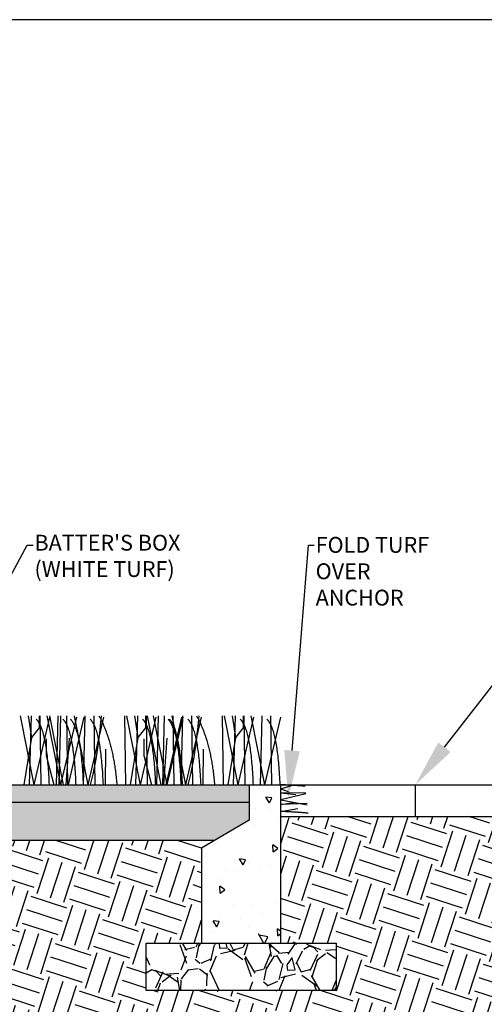
# Model space of a CAD drawing. Units: inches. Extents: x 0 to 21.9, y -0.1 to 8.2.
# Drawn here: x 14.9 to 16.6, y 4.6 to 8.2 of the extents above; entities that cross this region are included whole.
import ezdxf
from ezdxf import colors
from ezdxf.entities.mleader import LeaderData, LeaderLine
from ezdxf.math import Vec2, Vec3

# ---------------------------------------------------------------- set-up
doc = ezdxf.new("R2010")
doc.units = ezdxf.units.IN
doc.header["$LTSCALE"] = 0.25
doc.header["$MEASUREMENT"] = 0
doc.layers.add('detail', color=7, linetype='Continuous')
doc.styles.add('Annotative', font='arial.ttf')

msp = doc.modelspace()

# ---------------------------------------------------------------- hatches: boundary and pattern name
at = {"layer": 'detail'}
h = msp.add_hatch(dxfattribs=at)
h.set_pattern_fill('AR-SAND', color=256, angle=90)
h.set_pattern_definition([(127.5, (-10580.48532495116, 935.4998663823777), (-0.1107823106257513, -0.00362178932899085), [0, -0.08739206712058785, 0, -0.09774112770065746, 0, -0.09342901912562845]), (97.5, (-10580.48532495116, 935.4998663823777), (-0.1622586699714871, 0.101752924088954), [0, -0.04714572042031712, 0, -0.07876784997052982, 0, -0.03018476002520304]), (57.49999999999999, (-10580.48532495116, 935.4291478017473), (-0.0003253660437772269, 0.1790469043455388), [0, -0.02874739050019337, 0, -0.1034906058006961, 0, -0.1351127353509088]), (47.49999999999999, (-10580.48532495116, 935.4291478017473), (-0.05046176439528536, 0.1728365907893201), [0, -0.01437369525009668, 0, -0.06784384158045632, 0, -0.07761795435052207])])
h.paths.add_polyline_path([(15.78059682892165, 5.381392511895281), (12.9346051693887, 5.381392511895281), (12.91165804410996, 5.317375707864637), (15.78059682892165, 5.317375707864637)])
h.paths.add_polyline_path([(17.15174103093744, 5.381392511895281), (16.98798722993018, 5.381392511895281), (16.98798722993018, 5.317375707864637), (17.13217226116142, 5.317375707864637)])
h.paths.add_polyline_path([(19.83397888946495, 5.381392511895281), (17.15174103093744, 5.381392511895281), (17.13217226116142, 5.317375707864637), (19.81103176418622, 5.317375707864637)])
h = msp.add_hatch(dxfattribs=at)
h.set_pattern_fill('AR-CONC', color=256, scale=0.59, angle=72)
h.set_pattern_definition([(122, (-10580.48532495116, 935.4998663823777), (0.09543132287765733, 0.2248221075964298), [0.02544144059267113, -0.2798558465193824]), (67.00000000000001, (-10580.48532495116, 935.4998663823777), (-0.2572142365792545, 0.03408467557833395), [0.0203531524741369, -0.223884677215506]), (172.45144446, (-10580.4773723412, 935.5186015577867), (-0.1617829114386801, 0.2589067816331804), [0.02162189744177935, -0.2378408718595728]), (118.1842, (-10580.54984827879, 935.5208312823897), (0.1652723128460624, 0.3269593343129973), [0.03816216088900667, -0.4197837697790734]), (168.63563549, (-10580.53607557862, 935.5480778795572), (-0.2162913969391764, 0.4036489900250909), [0.03243286448050627, -0.3567615086071305]), (63.18416398999999, (-10580.54984827879, 935.5208312823897), (-0.2162913968413309, 0.403648989772354), [0.03052972871120536, -0.3358270161624781]), (92.99999999999997, (-10580.52323499688, 935.5478517211995), (0.192462036273988, 0.1503678225005285), [0.02544144059267112, -0.2798558465193823]), (38.00000000000001, (-10580.52323499688, 935.5478517211995), (-0.2084400616456793, 0.1545110653302036), [0.0203531524741369, -0.223884677215506]), (143.45144474, (-10580.50719649396, 935.5603823729872), (-0.01597802562979294, 0.3048788853072657), [0.02162189676334094, -0.2378408718595729]), (109.5, (-10580.48532495116, 935.4998663823777), (-0.1061224452220739, 0.03881840344357156), [0, -0.2211709235522876, 0, -0.2272768692945287, 0, -0.2247327252352616]), (79.5, (-10580.48532495116, 935.4998663823777), (-0.09966764778233009, 0.126214620279421), [0, -0.1295817374186716, 0, -0.2160826354337534, 0, -0.08565284999532613]), (39.5, (-10580.50870081468, 935.4279228720752), (0.06323424688505068, 0.1698556965617337), [0, -0.08480480197557043, 0, -0.2645909821637797, 0, -0.3510918801788616]), (29.49999999999999, (-10580.51918326468, 935.3956612082624), (0.02883666578343698, 0.1986390160824771), [0, -0.1102462425682416, 0, -0.175715549693382, 0, -0.2493261178081771])])
edge = h.paths.add_edge_path()
edge.add_line((15.89558639092359, 5.26640294989448), (15.89558639092359, 5.381276501456131))
edge.add_spline(control_points=[(15.89558639092359, 5.381276501456166), (15.89385737557171, 5.381335692828482), (15.89211613988885, 5.381392511896077)], knot_values=[0.8484146146022165, 0.8484146146022165, 0.8484146146022165, 0.8559017352187417, 0.8559017352187417, 0.8559017352187417], degree=2, periodic=0)
edge.add_line((15.89211613991432, 5.381392511895281), (15.78059682892235, 5.381392511895281))
edge.add_line((15.78059682892165, 5.381392511895281), (15.78059682892165, 5.253358903834164))
edge.add_line((15.78059682892165, 5.253358903834108), (15.60811248592049, 5.151413387893677))
edge.add_line((15.60811248592148, 5.151413387893679), (15.60811248592148, 4.806444701891358))
edge.add_line((15.60811248592148, 4.806444701891389), (15.89558639092341, 4.806444701891389))
edge.add_line((15.89558639092359, 4.806444701891389), (15.89558639092359, 5.266402949894483))
edge = h.paths.add_edge_path()
edge.add_line((17.16047157293217, 5.151413387893679), (16.98798722993102, 5.253358903834109))
edge.add_line((16.98798722993018, 5.253358903834108), (16.98798722993018, 5.381392511895224))
edge.add_line((16.98798722993018, 5.381392511895281), (16.8764679189382, 5.381392511895281))
edge.add_spline(control_points=[(16.87646791896298, 5.381392511896077), (16.87472668328012, 5.381335692828482), (16.87299766793006, 5.381276501456166)], knot_values=[0.8484146146022165, 0.8484146146022165, 0.8484146146022165, 0.8559017352187417, 0.8559017352187417, 0.8559017352187417], degree=2, periodic=0)
edge.add_line((16.87299766793006, 5.381276501456166), (16.87299766793006, 5.266402949894515))
edge.add_line((16.87299766793006, 5.26640294989448), (16.87299766793006, 4.806444701891386))
edge.add_line((16.87299766793006, 4.806444701891389), (17.16047157293199, 4.806444701891389))
edge.add_line((17.16047157293217, 4.806444701891389), (17.16047157293217, 5.15141338789371))
h = msp.add_hatch(dxfattribs=at)
h.set_pattern_fill('GRAVEL', color=252, scale=4.5, angle=26)
h.set_pattern_definition([(254.012787504, (-10580.43131305742, 935.8140693652158), (-0.8395706570293898, -3.000222568620051), [0.03480803035500613, -3.446001226761169]), (210.969740728, (-10580.44090000011, 935.7806075386324), (2.677083971379913, 1.59356071725633), [0.05973167294998778, -5.913433749187059]), (158.510447078, (-10580.49211626102, 935.7498705066758), (3.573019136074562, -1.42377797072416), [0.04211757184270932, -4.16964494118531]), (293.273689006, (-10580.55445302314, 935.6475019308043), (-2.035822926483473, 4.76425525594486), [0.05439414495581686, -5.385019326490337]), (318.833654178, (-10580.53296061149, 935.5975339597363), (-2.523728120671923, 2.223411015912455), [0.0533377645971063, -5.280445972595769]), (23.27368900599996, (-10580.49280779803, 935.5624244671835), (-4.764255255944863, -2.035822926483472), [0.05439414495581688, -5.385019326490339]), (63.69424046670001, (-10580.44283982697, 935.5839168788369), (-1.888861672432006, -3.799855613808281), [0.07193347410040435, -7.121408127249321]), (98.25532837489995, (-10580.41096172039, 935.6484010060328), (-0.8674082990938121, 5.909848390853869), [0.0679126053385328, -6.723350385592177]), (147.429565615, (-10580.42071293203, 935.7156099278557), (-3.334771912100492, 2.115698150165735), [0.05457835823414212, -5.403263444279705]), (201.2363583090001, (-10580.46670781862, 935.744991454734), (2.671378598259762, 1.015058776681646), [0.0623096239404831, -3.053170170473499]), (248.397437798, (-10580.52478622761, 935.7224219144231), (-1.54290158271123, -3.918979225795307), [0.08057985548853801, -7.977411645315664]), (164.814074834, (-10580.32310240841, 935.757460568774), (-2.308302389178516, 0.6013234330553104), [0.0275028872180495, -2.722797687556069]), (197.46923439, (-10580.3496450332, 935.7646650392244), (3.249880538834428, 1.009353403561496), [0.05232407411328847, -5.180095863759106]), (251, (-10580.39955595053, 935.7489576469767), (0.1134182388668612, -0.2325418508538837), [0.03658936240735062, -0.3293051833465311]), (229.198590514, (-10580.42944406876, 935.7689233923585), (0.9358727765357592, 1.032174896042135), [0.01970409389142354, -1.950698337024837]), (317.801409486, (-10580.44231945115, 935.7540078601122), (-0.5727965674544439, 0.5842073136948888), [0.02786562179138094, -1.365419298775965]), (56.96375653209999, (-10580.42167595323, 935.7352904045814), (0.4707890748279752, 0.805338418308406), [0.04525877045527493, -1.463363089525368]), (187.565051177, (-10580.3970023171, 935.7732319069884), (0.5785019405746675, -0.005705373120155066), [0.03272657554583965, -0.7854385013562494]), (42.389540334, (-10580.57719372465, 935.6882252815694), (1.985163791938374, 1.831807941230392), [0.04584633836970838, -4.538799179241545]), (96.34617594189994, (-10580.54333252194, 935.7191334747195), (0.3174332241200608, -3.011633314861295), [0.0384625423723432, -3.807783608964753]), (319.198590514, (-10580.41968596487, 935.8197402771591), (-1.032174896042135, 0.9358727765357602), [0.03940792905633258, -1.930994501859928]), (9.610459666000029, (-10580.38985490038, 935.7939895123716), (-2.665673225139597, -0.4365568361069759), [0.04584633836970839, -4.538799179241442]), (5.443954780000027, (-10580.50687441655, 935.54404933404), (-1.389545732003245, -0.1020074926265437), [0.04421118679805737, -2.166349122117754]), (320.775140569, (-10580.46286262608, 935.5482437412074), (-2.410309881805055, 1.990869165058548), [0.03704394489333017, -3.66735599406767]), (92.80140948639996, (-10580.3039423075, 935.5883326086939), (-0.1020074926265463, 1.389545732003225), [0.03940792905633257, -1.930994501859928]), (43.3540246363, (-10580.30586834989, 935.6276935621454), (-2.569371105633215, -2.40460450868488), [0.04337058435244123, -4.293676108392188]), (95.44395478039998, (-10580.41788781442, 935.5327576716492), (0.1020074926265385, -1.389545732003224), [0.02210559339902868, -2.188454715516782]), (127.309932474, (-10580.31789481855, 935.5815275143618), (-0.6862148063213676, 0.8167491645487354), [0.01319246497444374, -1.306059081153781]), (191.963756532, (-10580.325891149, 935.5920204245159), (0.8110437914285573, 0.107712865746702), [0.05333776459710629, -1.013418982841479]), (212.009005957, (-10580.37807043111, 935.5809638692853), (2.212000269672137, 1.366724239522588), [0.04942970059555749, -4.89353341850315]), (329.690067526, (-10580.41146831173, 935.7143616380046), (-0.4593783285876323, 0.3516654628409279), [0.03731405537446999, -0.895537658983635]), (19.15722658699996, (-10580.379254775, 935.6955300750114), (4.180047942250035, 1.463026359028959), [0.0651457839924512, -6.449421392738699]), (86.9453959009, (-10580.31771676512, 935.7169083792026), (-0.1362397313475129, -2.081465911444762), [0.02663744702704117, -2.637115053949586]), (116, (-10580.31629731408, 935.7435080577228), (-0.3459600897207681, 0.1191236119870306), [0.01552359087010441, -0.2432029236316358]), (146.256437164, (-10580.3861238153, 935.5856717600335), (1.724095075483682, -1.174120000509821), [0.03594332230063976, -3.558400289000358]), (74.0127875042, (-10580.41601193352, 935.6056375054153), (0.8395706570293786, 3.000222568620037), [0.06961606071001222, -3.411193196406162]), (25.99999999999999, (-10580.39683804814, 935.6725611585821), (0.1191236119870306, 0.345960089720768), [0.06726889377045249, -0.1914576207312879]), (351.3048464690001, (-10580.33637716692, 935.7020499006875), (3.119346180607087, -0.4936105673085507), [0.04090828411392818, -4.049917100396517]), (280.0546040990001, (-10580.29593908481, 935.6958655051633), (0.2211311046135676, -1.043585642282471), [0.03767109796448239, -1.845886358878712]), (233.645975364, (-10580.2893622054, 935.658772916489), (-3.284112777555383, -4.480365047009505), [0.06133500116035507, -6.072175252364556]), (201.42607874, (-10580.32571998781, 935.6093754827332), (-3.13646229996755, -1.241895254415389), [0.06488835111052196, -6.423939621151641])])
h.paths.add_polyline_path([(15.78059682892165, 5.253358903834108), (15.78059682892165, 5.317375707864637), (12.91165804410996, 5.317375707864637), (12.86222285792103, 5.179463765159592), (15.6555716688876, 5.179463765159592)])
h.paths.add_polyline_path([(19.81103176418622, 5.317375707864637), (16.98798722993018, 5.317375707864637), (16.98798722993018, 5.253358903834108), (17.11301238996423, 5.179463765159592), (19.76159657799729, 5.179463765159592)])
h = msp.add_hatch(dxfattribs=at)
h.set_pattern_fill('EARTH', color=22, scale=9.5, angle=72)
h.set_pattern_definition([(72, (-10580.48532495116, 935.4998663823777), (-0.08767056405268872, 0.1720631700333691), [0.1365501048759184, -0.1365501048759184]), (72, (-10580.53402502631, 935.5156899959991), (-0.08767056405268872, 0.1720631700333691), [0.1365501048759184, -0.1365501048759184]), (72, (-10580.58272510145, 935.5315136096204), (-0.08767056405268872, 0.1720631700333691), [0.1365501048759184, -0.1365501048759184]), (162, (-10580.59368392195, 935.5530215058747), (-0.1720631700333691, -0.08767056405268867), [0.1365501048759185, -0.1365501048759185]), (162, (-10580.57786030833, 935.6017215810158), (-0.1720631700333691, -0.08767056405268867), [0.1365501048759185, -0.1365501048759185]), (162, (-10580.56203669471, 935.6504216561569), (-0.1720631700333691, -0.08767056405268867), [0.1365501048759185, -0.1365501048759185])])
h.paths.add_polyline_path([(19.74096564247741, 5.121908557692275), (19.60875415225421, 5.179463765159592), (17.11301238996423, 5.179463765159592), (17.16047157293217, 5.151413387893679), (17.16047157293217, 4.806444701891389), (17.36170330643329, 4.806444701891389), (17.36170330643329, 4.633960358890188), (16.67176593442894, 4.633960358890188), (16.67176593442894, 4.806444701891389), (16.87299766793006, 4.806444701891389), (16.87299766793006, 5.26640294989448), (15.89558639092359, 5.26640294989448), (15.89558639092359, 4.806444701891389), (16.09681812442471, 4.806444701891389), (16.09681812442471, 4.633960358890188), (15.40688075242036, 4.633960358890188), (15.40688075242036, 4.806444701891389), (15.60811248592148, 4.806444701891389), (15.60811248592148, 5.151413387893679), (15.6555716688876, 5.179463765159592), (12.86222285792103, 5.179463765159592), (12.40453925387777, 3.902639708411069), (13.12067793624777, 3.366129576468605), (14.65690361934542, 3.453229661731537), (15.49038448273171, 3.453229661731537), (16.53087608614481, 3.322578226852382), (17.54413187123685, 3.453229661731537), (18.50291087502267, 3.295358960088432), (19.11133415752777, 3.502679715398297), (19.30817827457616, 3.62261232606971), (19.0681554479874, 3.804906614560362), (19.30391297395584, 3.902639708411069)])
h = msp.add_hatch(dxfattribs=at)
h.set_pattern_fill('GRAVEL', color=252, scale=4.5, angle=72)
h.set_pattern_definition([(300.012787504, (-10580.67382384801, 935.7569830192939), (1.574964718985438, -2.688066309329623), [0.03480803035500613, -3.44600122676117]), (256.969740728, (-10580.65641307434, 935.7268422119263), (0.7133471409619855, 3.032713340538983), [0.05973167294998778, -5.913433749187058]), (204.510447078, (-10580.66988050826, 935.6686485804911), (3.506207811871656, 1.581175586911392), [0.04211757184270932, -4.16964494118531]), (339.273689006, (-10580.63954547092, 935.5526960783754), (-4.841319861227823, 1.845081335083901), [0.0543941449558169, -5.385019326490341]), (4.833654178000018, (-10580.58867163694, 935.5334457561258), (-3.352516900044729, -0.2709070092588495), [0.05333776459710626, -5.280445972595765]), (69.27368900599996, (-10580.53552349361, 935.5379401700537), (-1.845081335083902, -4.841319861227822), [0.05439414495581688, -5.385019326490339]), (109.6942404667, (-10580.51627317136, 935.5888140040415), (1.421273807158478, -3.998334886982102), [0.07193347410040435, -7.121408127249321]), (144.2553283749, (-10580.54051477697, 935.6565396335827), (-4.853741597079639, 3.481364340168044), [0.06791260533853281, -6.723350385592179]), (193.429565615, (-10580.59563459017, 935.6962124390562), (-3.838433107229236, -0.9291467320480644), [0.05457835823414213, -5.403263444279705]), (247.2363583090001, (-10580.64872062482, 935.6835366101029), (1.125523326195995, 2.626748023230898), [0.06230962394048312, -3.0531701704735]), (294.397437798, (-10580.67283010914, 935.6260803788872), (1.747288234590127, -3.832222239303314), [0.08057985548853801, -7.977411645315664]), (210.814074834, (-10580.55793345457, 935.7954994716563), (-2.036037454466317, -1.242739423627892), [0.0275028872180495, -2.722797687556069]), (243.46923439, (-10580.58155397339, 935.7814109509433), (1.531488643504067, 3.038924208464896), [0.05232407411328845, -5.180095863759103]), (297, (-10580.60492605749, 935.7345967701285), (0.2460635375551962, -0.0799508898764287), [0.03658936240735061, -0.329305183346531]), (275.198590514, (-10580.64005024429, 935.7269664292849), (-0.09237262572824993, 1.390219467528927), [0.01970409389142353, -1.950698337024836]), (3.80140948600003, (-10580.63826490046, 935.7073434549596), (-0.8181415025420722, -0.006210867925824582), [0.02786562179138094, -1.365419298775965]), (102.9637565320999, (-10580.6104605111, 935.7091909074742), (-0.252274405481114, 0.8980923924185176), [0.04525877045527493, -1.463363089525367]), (233.565051177, (-10580.620613596, 935.7532960181964), (0.405965317308076, 0.412176185233996), [0.03272657554583965, -0.7854385013562493]), (88.389540334, (-10580.68463641658, 935.5646266031777), (0.06131828609868908, 2.700488045181424), [0.04584633836970836, -4.538799179241543]), (142.3461759419, (-10580.68334794218, 935.6104549490558), (2.386895353602342, -1.863713938862197), [0.03846254237234321, -3.807783608964754]), (5.19859051400002, (-10580.66982630351, 935.7692861961717), (-1.390219467528927, -0.09237262572824848), [0.03940792905633256, -1.930994501859927]), (55.61045966600003, (-10580.63058035486, 935.7728568838422), (-1.537699511429987, -2.220782705922812), [0.04584633836970837, -4.538799179241439]), (51.44395478000002, (-10580.5320770233, 935.5150570514543), (-0.8918815244926046, -1.070415908023202), [0.04421118679805738, -2.166349122117754]), (6.775140568999981, (-10580.50452106867, 935.5496301640704), (-3.106453362489511, -0.35085789913529), [0.03704394489333016, -3.66735599406767]), (138.8014094864, (-10580.42296325706, 935.6917959416708), (-1.070415908023189, 0.8918815244925885), [0.03940792905633257, -1.930994501859928]), (89.3540246363, (-10580.45261509892, 935.7177528785068), (-0.05510741817279918, -3.518629547723492), [0.04337058435244123, -4.293676108392189]), (141.4439547804, (-10580.4621391931, 935.5712248082688), (1.070415908023184, -0.8918815244925937), [0.02210559339902869, -2.188454715516783]), (173.309932474, (-10580.42776031045, 935.6770321294175), (-1.064205040097285, 0.07374002195053345), [0.01319246497444374, -1.306059081153781]), (237.963756532, (-10580.44086299623, 935.6785690385358), (0.4859162071845119, 0.6582397227891936), [0.05333776459710628, -1.013418982841479]), (258.009005957, (-10580.46915635108, 935.6333538755185), (0.5534453612091357, 2.54058626542857), [0.04942970059555748, -4.893533418503149]), (15.69006752599998, (-10580.58831479272, 935.7019953273854), (-0.5720779649868549, -0.08616175780234255), [0.03731405537446998, -0.8955376589836348]), (65.15722658699995, (-10580.55239109703, 935.7120863036046), (1.851292203009818, 4.023178358685746), [0.06514578399245119, -6.449421392738698]), (132.9453959009, (-10580.52502146843, 935.7712036612971), (1.402641203380749, -1.543910379355881), [0.02663744702704118, -2.637115053949587]), (162, (-10580.54316964232, 935.7907024182638), (-0.3260144274316467, -0.1661126476787785), [0.01552359087010442, -0.2432029236316359]), (192.256437164, (-10580.47813727501, 935.6308311314638), (2.042248322392228, 0.4245979210858138), [0.03594332230063977, -3.558400289000359]), (120.0127875042, (-10580.5132614618, 935.62320079062), (-1.574964718985436, 2.688066309329605), [0.06961606071001225, -3.411193196406163]), (72, (-10580.54808300914, 935.6834824053552), (-0.1661126476787786, 0.3260144274316467), [0.06726889377045245, -0.1914576207312877]), (37.30484646900003, (-10580.52729577777, 935.7474589251196), (2.521953661650798, 1.900979146417136), [0.04090828411392817, -4.049917100396516]), (326.054604099, (-10580.49475644371, 935.7722516049129), (0.9043032603444149, -0.5658670970609584), [0.0376710979644824, -1.845886358878712]), (279.645975364, (-10580.46350558404, 935.751215938828), (0.9415684678998957, -5.474716112313372), [0.06133500116035503, -6.072175252364552]), (247.42607874, (-10580.45322828179, 935.690747998055), (-1.285425105948852, -3.118875098341319), [0.06488835111052195, -6.42393962115164])])
h.paths.add_polyline_path([(16.09681812442471, 4.806444701891389), (15.40688075242036, 4.806444701891389), (15.40688075242036, 4.633960358890188), (16.09681812442471, 4.633960358890188)])
h.paths.add_polyline_path([(17.36170330643329, 4.806444701891389), (16.67176593442894, 4.806444701891389), (16.67176593442894, 4.633960358890188), (17.36170330643329, 4.633960358890188)])

# ---------------------------------------------------------------- linework, layer by layer
at = {"color": 34}
for p, q in [((14.94964473379735, 5.63171017176813), (14.99908773460487, 5.381392511895395)), ((14.94964473379735, 5.63171017176813), (14.99908773460487, 5.381392511895395)), ((14.97870572893629, 5.631710171768244), (14.9900057227482, 5.553710628541292)), ((14.97870572893629, 5.631710171768244), (14.9900057227482, 5.553710628541292)), ((14.98879174617326, 5.63171017176813), (14.98252579001422, 5.381392511895282)), ((14.98879174617326, 5.63171017176813), (14.98252579001422, 5.381392511895282)), ((15.05634338249404, 5.627401700558774), (14.99908773460487, 5.381392511895395)), ((15.01816434824871, 5.63171017176813), (15.01816434824871, 5.588548540378209)), ((15.01816434824871, 5.63171017176813), (15.01816434824871, 5.588548540378209)), ((15.02099182146088, 5.63171017176813), (15.02459241708896, 5.381392511895509)), ((15.0466626885522, 5.63171017176813), (15.09610568936335, 5.381392511895395)), ((15.0466626885522, 5.63171017176813), (15.09610568936335, 5.381392511895395)), ((15.05644470715418, 5.63171017176813), (15.10588770796351, 5.381392511895395)), ((15.08580970093174, 5.63171017176813), (15.07954374477088, 5.381392511895282)), ((15.08580970093174, 5.63171017176813), (15.07954374477088, 5.381392511895282)), ((15.0955917195319, 5.63171017176813), (15.08932576337286, 5.381392511895282)), ((15.15336133725071, 5.627401700558774), (15.09610568936335, 5.381392511895395)), ((15.11800977621936, 5.63171017176813), (15.12161037184563, 5.381392511895509)), ((15.18042519436534, 5.627401700558547), (15.12316954647616, 5.381392511895168)), ((15.18042519436534, 5.627401700558547), (15.12316954647616, 5.381392511895168)), ((15.14554954351882, 5.63171017176813), (15.19499254432633, 5.381392511895395)), ((15.14554954351882, 5.63171017176813), (15.19499254432633, 5.381392511895395)), ((15.18469655589473, 5.63171017176813), (15.17843059973569, 5.381392511895282)), ((15.18469655589473, 5.63171017176813), (15.17843059973569, 5.381392511895282)), ((15.25224819221551, 5.627401700558774), (15.19499254432633, 5.381392511895395)), ((15.21689663118235, 5.63171017176813), (15.22049722681043, 5.381392511895509)), ((15.32834111224877, 5.63171017176813), (15.33194170787686, 5.381392511895282)), ((15.32834111224877, 5.63171017176813), (15.33194170787686, 5.381392511895282)), ((15.33582157324275, 5.63171017176813), (15.38526457405208, 5.381392511895395)), ((15.33582157324275, 5.63171017176813), (15.38526457405208, 5.381392511895395)), ((15.36488256838168, 5.631710171768244), (15.3761825621936, 5.553710628541292)), ((15.36488256838168, 5.631710171768244), (15.3761825621936, 5.553710628541292)), ((15.37496858562047, 5.63171017176813), (15.36870262945961, 5.381392511895282)), ((15.37496858562047, 5.63171017176813), (15.36870262945961, 5.381392511895282)), ((15.44252022194126, 5.627401700558774), (15.38526457405208, 5.381392511895395)), ((15.40434118769775, 5.63171017176813), (15.40434118769593, 5.588548540378209)), ((15.40434118769775, 5.63171017176813), (15.40434118769593, 5.588548540378209)), ((15.40716866090991, 5.63171017176813), (15.41076925653618, 5.381392511895509)), ((15.41101726497657, 5.63171017176813), (15.46046026578409, 5.381392511895395)), ((15.43283952800123, 5.63171017176813), (15.48228252880875, 5.381392511895395)), ((15.43283952800123, 5.63171017176813), (15.48228252880875, 5.381392511895395)), ((15.45016427735248, 5.63171017176813), (15.44389832119344, 5.381392511895282)), ((15.47198654037896, 5.63171017176813), (15.46572058421628, 5.381392511895282)), ((15.47198654037896, 5.63171017176813), (15.46572058421628, 5.381392511895282)), ((15.53499775218591, 5.627401700558547), (15.47774210429855, 5.381392511895168)), ((15.53499775218591, 5.627401700558547), (15.47774210429855, 5.381392511895168)), ((15.53953817669793, 5.627401700558774), (15.48228252880875, 5.381392511895395)), ((15.50012210133939, 5.63171017176813), (15.54956510214873, 5.381392511895395)), ((15.50012210133939, 5.63171017176813), (15.54956510214873, 5.381392511895395)), ((15.50418661566658, 5.63171017176813), (15.50778721129284, 5.381392511895509)), ((15.53926911371894, 5.63171017176813), (15.53300315755626, 5.381392511895282)), ((15.53926911371894, 5.63171017176813), (15.53300315755626, 5.381392511895282)), ((15.60682075003609, 5.627401700558774), (15.54956510214873, 5.381392511895395)), ((15.57146918900474, 5.63171017176813), (15.57506978463283, 5.381392511895509)), ((15.68291367007117, 5.63171017176813), (15.68651426569925, 5.381392511895282)), ((15.68291367007117, 5.63171017176813), (15.68651426569925, 5.381392511895282)), ((15.69039413106514, 5.63171017176813), (15.73983713187266, 5.381392511895395)), ((15.69039413106514, 5.63171017176813), (15.73983713187266, 5.381392511895395)), ((15.7194551262059, 5.631710171768244), (15.73075512001599, 5.553710628541292)), ((15.7194551262059, 5.631710171768244), (15.73075512001599, 5.553710628541292)), ((15.72954114344105, 5.63171017176813), (15.72327518728201, 5.381392511895282)), ((15.72954114344105, 5.63171017176813), (15.72327518728201, 5.381392511895282)), ((15.79709277976183, 5.627401700558774), (15.73983713187266, 5.381392511895395)), ((15.75891374551832, 5.63171017176813), (15.7589137455165, 5.588548540378209)), ((15.75891374551832, 5.63171017176813), (15.7589137455165, 5.588548540378209)), ((15.76174121872867, 5.63171017176813), (15.76534181435675, 5.381392511895509)), ((15.78741208582181, 5.63171017176813), (15.83685508662932, 5.381392511895395)), ((15.78741208582181, 5.63171017176813), (15.83685508662932, 5.381392511895395)), ((15.82655909819953, 5.63171017176813), (15.82029314203867, 5.381392511895282)), ((15.82655909819953, 5.63171017176813), (15.82029314203867, 5.381392511895282)), ((15.8941107345185, 5.627401700558774), (15.83685508662932, 5.381392511895395)), ((15.85875917348715, 5.63171017176813), (15.86235976911342, 5.381392511895509)), ((15.01816434824871, 5.588548540378209), (14.9900057227482, 5.553710628541292)), ((15.01816434824871, 5.588548540378209), (14.9900057227482, 5.553710628541292)), ((15.40434118769593, 5.588548540378209), (15.3761825621936, 5.553710628541292)), ((15.40434118769593, 5.588548540378209), (15.3761825621936, 5.553710628541292)), ((15.7589137455165, 5.588548540378209), (15.73075512001599, 5.553710628541292)), ((15.7589137455165, 5.588548540378209), (15.73075512001599, 5.553710628541292)), ((14.9900057227482, 5.553710628541292), (14.9621379300683, 5.381392511895282)), ((14.9900057227482, 5.553710628541292), (14.9621379300683, 5.381392511895282)), ((15.043662001894, 5.54835284904544), (15.043662001894, 5.488059312046001)), ((15.12679214196981, 5.551031738793139), (15.11519115128652, 5.381392511895395)), ((15.3761825621936, 5.553710628541292), (15.3483147695137, 5.381392511895282)), ((15.3761825621936, 5.553710628541292), (15.3483147695137, 5.381392511895282)), ((15.39823455971458, 5.54835284904544), (15.39823455971458, 5.488059312046001)), ((15.48136469979038, 5.551031738793139), (15.46976370910709, 5.381392511895395)), ((15.73075512001599, 5.553710628541292), (15.70288732733609, 5.381392511895282)), ((15.73075512001599, 5.553710628541292), (15.70288732733609, 5.381392511895282)), ((15.25953267365406, 5.510836047460256), (15.25783775855273, 5.381392511895282)), ((15.25953267365406, 5.510836047460256), (15.25783775855273, 5.381392511895282)), ((15.61410523147645, 5.510836047460256), (15.61241031637331, 5.381392511895282)), ((15.61410523147645, 5.510836047460256), (15.61241031637331, 5.381392511895282)), ((15.043662001894, 5.488059312046001), (15.07117255667111, 5.381392511895282)), ((15.39823455971458, 5.488059312046001), (15.4257451144935, 5.381392511895282)), ((15.98660750302445, 5.351186141180559), (15.89558639092359, 5.351622250455588)), ((15.98686093362306, 5.349016142472745), (15.89558639092359, 5.326848094343116)), ((15.99170328606709, 5.307553514801892), (15.89558639092359, 5.325582496522824)), ((15.99170328606709, 5.307553514801892), (15.89558639092359, 5.325582496522824)), ((15.99107000554471, 5.312975977290815), (15.89558639092359, 5.309669142918036)), ((15.99107000554471, 5.312975977290815), (15.89558639092359, 5.309669142918036))]:
    msp.add_line(p, q, dxfattribs=at)
at = {"lineweight": 30}
msp.add_lwpolyline([(21.89656283419032, 8.16097314279649), (11.20011285301403, 8.16097314279649), (11.20011285301403, -0.06632778711632861), (21.89656283419032, -0.06632778711632861)], close=True, dxfattribs=at)
at = {"color": 34}
for points, degree in [([(15.00807145306356, 5.619365031315223), (15.04594447887978, 5.580373095036347), (15.05434878786439, 5.381392511895509)], 2), ([(15.10508940782023, 5.619365031315223), (15.14296243363645, 5.580373095036347), (15.15136674262106, 5.381392511895509)], 2), ([(15.13215326493485, 5.619365031314995), (15.17002629075108, 5.580373095036119), (15.17843059973569, 5.381392511895395)], 2), ([(15.13215326493485, 5.619365031314995), (15.17002629075108, 5.580373095036119), (15.17843059973569, 5.381392511895395)], 2), ([(15.24384771941589, 5.63171017176813), (15.23674050584526, 5.569986767878785), (15.2309429383626, 5.487154389181281), (15.20393873692813, 5.381392511895623)], 3), ([(15.24384771941589, 5.63171017176813), (15.23674050584526, 5.569986767878785), (15.2309429383626, 5.487154389181281), (15.20393873692813, 5.381392511895623)], 3), ([(15.20397626278503, 5.619365031315223), (15.24184928860125, 5.580373095036347), (15.25025359758586, 5.381392511895509)], 2), ([(15.23546757698244, 5.631710171767335), (15.28723869001117, 5.538560003538631), (15.30080035947725, 5.381392511895282)], 2), ([(15.23546757698244, 5.631710171767335), (15.28723869001117, 5.538560003538631), (15.30080035947725, 5.381392511895282)], 2), ([(15.39424829250896, 5.619365031315223), (15.43212131832518, 5.580373095036347), (15.44052562730979, 5.381392511895509)], 2), ([(15.48672582275543, 5.619365031314995), (15.52459884857165, 5.580373095036119), (15.53300315755626, 5.381392511895395)], 2), ([(15.48672582275543, 5.619365031314995), (15.52459884857165, 5.580373095036119), (15.53300315755626, 5.381392511895395)], 2), ([(15.49126624726744, 5.619365031315223), (15.52913927308185, 5.580373095036347), (15.53754358206828, 5.381392511895509)], 2), ([(15.59842027723828, 5.63171017176813), (15.59131306366765, 5.569986767878785), (15.58551549618317, 5.487154389181281), (15.55851129475053, 5.381392511895623)], 3), ([(15.59842027723828, 5.63171017176813), (15.59131306366765, 5.569986767878785), (15.58551549618317, 5.487154389181281), (15.55851129475053, 5.381392511895623)], 3), ([(15.5585488206056, 5.619365031315223), (15.59642184642183, 5.580373095036347), (15.60482615540644, 5.381392511895509)], 2), ([(15.59004013480483, 5.631710171767335), (15.64181124783175, 5.538560003538631), (15.65537291729782, 5.381392511895282)], 2), ([(15.59004013480483, 5.631710171767335), (15.64181124783175, 5.538560003538631), (15.65537291729782, 5.381392511895282)], 2), ([(15.74882085033135, 5.619365031315223), (15.78669387614758, 5.580373095036347), (15.79509818513218, 5.381392511895509)], 2), ([(15.84583880508802, 5.619365031315223), (15.88371183090424, 5.580373095036347), (15.89211613988885, 5.381392511895509)], 2), ([(15.98370694448243, 5.376022164622835), (15.94316294085041, 5.379726780106974), (15.89211613988885, 5.381392511896077)], 2), ([(15.99515532842127, 5.277995412968092), (15.95180646264492, 5.282394367744526), (15.89558639092177, 5.284294665152569)], 2)]:
    msp.add_open_spline(points, degree=degree, dxfattribs=at)
at = {"layer": 'detail', "color": 7}
for p, q in [((12.9346051693887, 5.381392511895282), (19.83397888946495, 5.381392511895282)), ((15.78059682892165, 5.381392511895282), (15.78059682892165, 5.381392511895282)), ((16.38429202942682, 5.266402949894481), (16.38429202942682, 5.381392511895282)), ((15.78059682891984, 5.317375707864638), (12.91165804410996, 5.317375707864638)), ((15.89558639092359, 5.266402949894481), (16.87299766793006, 5.266402949894481)), ((15.6555716688876, 5.179463765159593), (12.86222285792103, 5.179463765159593))]:
    msp.add_line(p, q, dxfattribs=at)
at = {"layer": 'detail', "color": 34}
for p, q in [((15.89558639092359, 5.366319131992721), (15.93795074672237, 5.379366612586804)), ((15.89558639092359, 5.366319131992721), (15.92289420541459, 5.356606433248597)), ((15.89558639092359, 5.351622250455588), (15.95015633356018, 5.346532277527043)), ((15.89558639092359, 5.309669142918036), (15.94364483849534, 5.316568005662415)), ((15.89558639092359, 5.301746592198523), (15.89558639092359, 5.301746592198523)), ((15.89558639092359, 5.284294665152455), (15.95724668543374, 5.295776722141962))]:
    msp.add_line(p, q, dxfattribs=at)
at = {"layer": 'detail', "linetype": 'Continuous'}
msp.add_lwpolyline([(11.20011285301403, -0.0663277871163288), (21.89656283419032, -0.0663277871163288), (21.89656283419032, 8.16097314279649), (11.20011285301403, 8.16097314279649)], close=True, dxfattribs=at)
at = {"layer": 'detail', "color": 7}
msp.add_lwpolyline([(15.78059682892165, 5.381392511895282), (15.78059682892165, 5.253358903834108), (15.60811248592148, 5.15141338789368), (15.60811248592148, 4.80644470189139), (15.89558639092359, 4.80644470189139), (15.89558639092359, 5.266402949894481), (15.89558639092359, 5.381392511895282)], dxfattribs=at)
at = {"layer": 'detail'}
msp.add_lwpolyline([(15.40688075242036, 4.80644470189139), (16.09681812442471, 4.80644470189139), (16.09681812442471, 4.633960358890189), (15.40688075242036, 4.633960358890189)], close=True, dxfattribs=at)

# ---------------------------------------------------------------- leaders
ml = msp.add_multileader_mtext('Standard', dxfattribs=at)
ml.set_content('HOME PLATE', color=256, style='Annotative')
ml.set_leader_properties()
ml.build(insert=Vec2(0, 0))
ml.multileader.update_dxf_attribs({"dogleg_length": 0.36, "arrow_head_size": 0.1724843430011603})
ctx = ml.context
ctx.base_point, ctx.char_height, ctx.arrow_head_size, ctx.landing_gap_size, ctx.plane_origin = Vec3(17.23252194576264, 6.448839551113618), 0.05749478100038675, 0.1724843430011603, 0.005174530290034807, Vec3(16.38429202942682, 5.381392511895282)
notes = []
notes.append((ctx, [(0, (1, 1, 0), (17.2118238246025, 6.448839551113618), (1, 0), 0.02069812116013923, [(0, [(16.38429202942682, 5.381392511895282)], 0, [])])]))
ctx.mtext.insert, ctx.mtext.flow_direction = Vec3(17.23769647605267, 6.478077176786052), 5
ml = msp.add_multileader_mtext('Standard', dxfattribs=at)
ml.set_content("BATTER'S BOX\\P(WHITE TURF)", color=256, style='Annotative')
ml.set_leader_properties()
ml.build(insert=Vec2(0, 0))
ml.multileader.update_dxf_attribs({"dogleg_length": 0.36, "arrow_head_size": 0.1724843430011603})
ctx = ml.context
ctx.base_point, ctx.char_height, ctx.arrow_head_size, ctx.landing_gap_size, ctx.plane_origin = Vec3(14.9960830582014, 6.252435485684995), 0.05749478100038675, 0.1724843430011603, 0.005174530290034807, Vec3(14.58276773256551, 5.526831475111802)
notes.append((ctx, [(0, (1, 1, 0), (14.97538493704126, 6.252435485684995), (1, 0), 0.02069812116013923, [(0, [(14.58276773256608, 5.526831475114784)], 0, [])])]))
ctx.mtext.insert, ctx.mtext.flow_direction = Vec3(15.00125758849144, 6.289634530554618), 5
ml = msp.add_multileader_mtext('Standard', dxfattribs=at)
ml.set_content('FOLD TURF\\POVER\\PANCHOR', color=256, style='Annotative')
ml.set_leader_properties()
ml.build(insert=Vec2(0, 0))
ml.multileader.update_dxf_attribs({"dogleg_length": 0.36, "arrow_head_size": 0.1724843430011603})
ctx = ml.context
ctx.base_point, ctx.char_height, ctx.arrow_head_size, ctx.landing_gap_size, ctx.plane_origin = Vec3(16.01714608028953, 6.252435485684995), 0.05749478100038675, 0.1724843430011603, 0.005174530290034807, Vec3(15.92287136224189, 5.333474855097219)
notes.append((ctx, [(0, (1, 1, 0), (15.99644795912939, 6.252435485684995), (1, 0), 0.02069812116013923, [(0, [(15.92287136224189, 5.333474855097219)], 0, [])])]))
ctx.mtext.insert, ctx.mtext.flow_direction = Vec3(16.02232061057878, 6.281673111357403), 5
for ctx, leaders in notes:
    for number, flags, end, landing, length, lines in leaders:
        leader = LeaderData()
        leader.index, (leader.has_last_leader_line, leader.has_dogleg_vector, leader.attachment_direction) = number, flags
        leader.last_leader_point, leader.dogleg_vector, leader.dogleg_length = Vec3(end), Vec3(landing), length
        for number, points, colour, breaks in lines:
            line = LeaderLine()
            line.index, line.vertices, line.color, line.breaks = number, Vec3.list(points), colors.encode_raw_color(colour), breaks
            leader.lines.append(line)
        ctx.leaders.append(leader)

doc.saveas('drawing.dxf')
